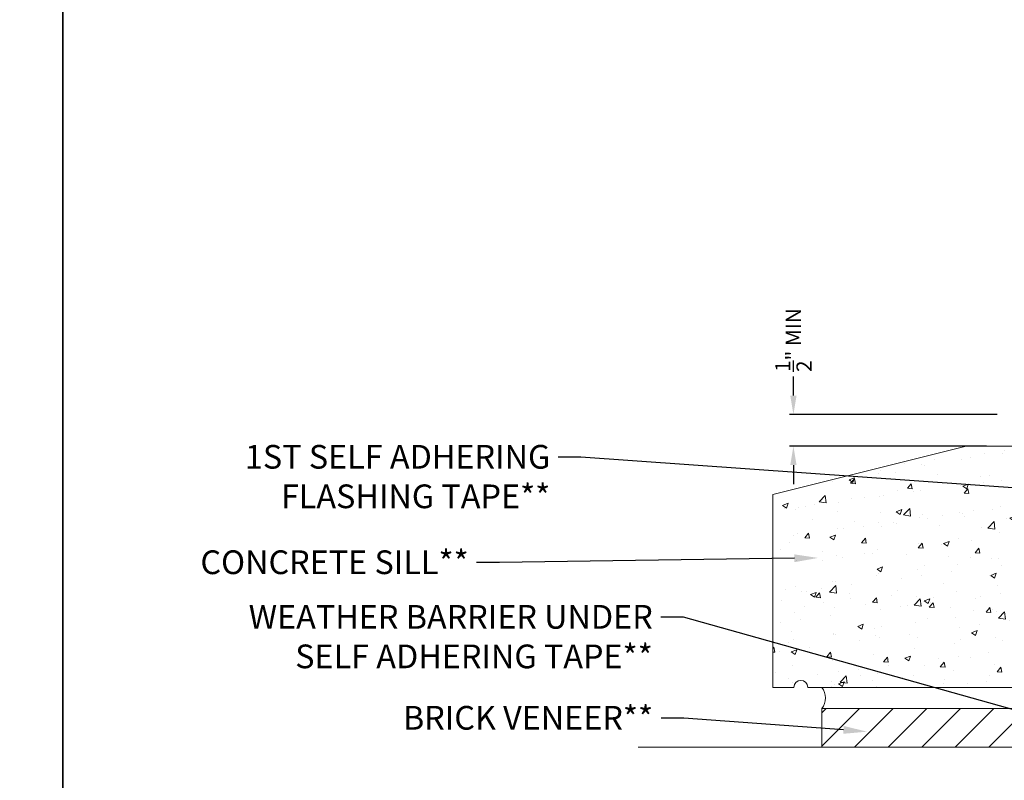
# Model space of a CAD drawing. Extents: x -34 to 272, y 0 to 44.
# Drawn here: x 203 to 219, y 14 to 26 of the extents above; entities that cross this region are included whole.
import ezdxf
from ezdxf import colors
from ezdxf.entities.mleader import LeaderData, LeaderLine
from ezdxf.math import Vec2, Vec3

# ---------------------------------------------------------------- set-up
doc = ezdxf.new("R2010")
doc.units = 0
doc.header["$LTSCALE"] = 2
doc.header["$MEASUREMENT"] = 0
doc.header["$PDMODE"] = 3
doc.layers.get('0').update_dxf_attribs({"linetype": 'CONTINUOUS'})
doc.layers.get('DEFPOINTS').update_dxf_attribs({"color": 3, "linetype": 'CONTINUOUS'})
doc.layers.add('Notes', color=7, linetype='CONTINUOUS')
doc.layers.add('Wall', color=7, linetype='CONTINUOUS', lineweight=13)
doc.styles.get("Standard").update_dxf_attribs({"font": 'arial.ttf'})
doc.dimstyles.get("Standard").update_dxf_attribs({"dimtxt": 0.24, "dimasz": 0.3, "dimexe": 0.0625, "dimexo": 0.18, "dimgap": 0.09, "dimtad": 0, "dimdec": 4, "dimzin": 0, "dimdsep": 46, "dimtxsty": 'Standard', "dimcen": 0, "dimadec": 5, "dimazin": 0, "dimtfac": 1, "dimtdec": 4, "dimtofl": 0, "dimtmove": 0, "dimatfit": 3, "dimfxl": 1, "dimtolj": 1, "dimtzin": 0, "dimarcsym": 0})

# ---------------------------------------------------------------- blocks, each defined once
blk = doc.blocks.new('*D31')
at = {"layer": 'DEFPOINTS', "color": 0, "lineweight": -3, "transparency": 16777216}
for p in [(215.542, 20.17), (218.942, 20.17), (218.772, 19.67)]:
    blk.add_point(p, dxfattribs=at)
at = {"layer": 'Notes', "color": 0, "lineweight": -2, "transparency": 16777216}
for p, q in [((215.542, 20.47), (215.542, 20.77)), ((218.762, 20.17), (215.48, 20.17)), ((218.592, 19.67), (215.48, 19.67)), ((215.542, 19.37), (215.542, 19.07))]:
    blk.add_line(p, q, dxfattribs=at)
at = {"layer": 'Notes', "color": 0, "lineweight": -3, "transparency": 16777216}
for points in [[(215.492, 20.47), (215.592, 20.47), (215.542, 20.17)], [(215.492, 19.37), (215.592, 19.37), (215.542, 19.67)]]:
    blk.add_solid(points, dxfattribs=at)
at = {"layer": 'Notes', "color": 0, "lineweight": -3, "transparency": 16777216, "insert": (215.542, 21.347), "char_height": 0.24, "attachment_point": 5, "rotation": 90}
blk.add_mtext('\\A1;{\\H1x;\\S1/2;}" MIN', dxfattribs=at)

msp = doc.modelspace()

# ---------------------------------------------------------------- hatches: boundary and pattern name
at = {"layer": 'Wall'}
h = msp.add_hatch(dxfattribs=at)
h.set_pattern_fill('AR-CONC', color=256, scale=0.125)
h.set_pattern_definition([(50, (205.59795, 6.15435), (0.896575, -0.07844), [0.09375, -1.03125]), (355, (205.59795, 6.15435), (-0.17344, 0.94024), [0.075, -0.825]), (100.4514, (205.6727, 6.1478), (0.723136, 0.8618), [0.079675, -0.876428]), (46.184, (205.598, 6.4043), (1.33405, -0.2069), [0.140625, -1.546875]), (96.636, (205.7091, 6.3871), (1.16833, 1.21765), [0.11951, -1.31464]), (351.184, (205.598, 6.4043), (1.16833, 1.21765), [0.1125, -1.2375]), (21, (205.72295, 6.34185), (0.746134, -0.503274), [0.09375, -1.03125]), (326, (205.72295, 6.34185), (0.304144, 0.906438), [0.075, -0.825]), (71.4514, (205.7851, 6.2999), (1.050278, 0.403164), [0.079675, -0.876428]), (37.5, (205.59795, 6.15435), (0.0152, 0.4161173), [0, -0.815, 0, -0.8375, 0, -0.828125]), (7.5, (205.59795, 6.15435), (0.328837, 0.493015), [0, -0.4775, 0, -0.79625, 0, -0.315625]), (327.5, (205.3192, 6.15435), (0.667278, -0.0281936), [0, -0.3125, 0, -0.975, 0, -1.29375]), (317.5, (205.1942, 6.15435), (0.728983, 0.125131), [0, -0.40625, 0, -0.6475, 0, -0.91875])])
h.paths.add_polyline_path([(215.21506, 18.90604), (215.21506, 15.85658), (215.54903, 15.85658, -1), (215.76789, 15.85658), (219.69766, 15.85658), (219.69766, 19.66974), (218.27212, 19.66974)])
h = msp.add_hatch(dxfattribs=at)
h.set_pattern_fill('ANSI31', color=256, scale=3)
h.set_pattern_definition([(45, (205.59795, 6.65435), (-0.265165, 0.265165), [])])
h.paths.add_polyline_path([(215.99016, 14.91362), (219.19766, 14.91362), (219.19766, 15.52377), (215.99016, 15.52377)])

# ---------------------------------------------------------------- linework, layer by layer
for points in [[(170.00004, 44.00001), (170.00004, 0), (204.00005, 0), (204.00005, 44.00001)], [(204.00005, 44.00001), (204.00005, 0), (238.00006, 0), (238.00006, 44.00001)]]:
    msp.add_lwpolyline(points, close=True)
msp.add_lwpolyline([(215.54903, 15.85658), (215.21506, 15.85658), (215.21506, 18.90604), (218.27212, 19.66974), (219.69766, 19.66974), (219.69766, 15.85658), (215.76789, 15.85658, 1)], format="xyb", close=True, dxfattribs=at)
msp.add_lwpolyline([(219.19766, 14.91362), (219.19766, 15.52377), (215.99016, 15.52377), (215.99016, 14.91362)], dxfattribs=at)
at = {"layer": 'Wall', "linetype": 'Continuous'}
msp.add_lwpolyline([(227.20388, 14.91362), (223.43318, 14.91362), (223.30818, 15.25706), (223.05818, 14.57019), (222.93318, 14.91362), (213.09014, 14.91362)], dxfattribs=at)
at = {"layer": 'Wall'}
msp.add_arc((215.78927, 15.68905), 0.26014, 320.553886, 39.446114, dxfattribs=at)

# ---------------------------------------------------------------- dimensions: what is measured, and where the dimension line sits
at = {"layer": 'Notes', "lineweight": -3}
dim = msp.add_linear_dim(base=(215.54242, 20.16974), p1=(218.77212, 19.6697), p2=(218.94158, 20.16974), angle=90, text='<> MIN', dimstyle='Standard', override={"dimlunit": 4, "dimpost": '\\X'}, dxfattribs=at)
dim.commit()
dim.dimension.update_dxf_attribs({"geometry": '*D31', "text_midpoint": (215.54242, 21.34686), "dimtype": 160})

# ---------------------------------------------------------------- leaders
at = {"lineweight": -3}
ml = msp.add_multileader_mtext('Standard', dxfattribs=at)
ml.set_content('1ST SELF ADHERING\\PFLASHING TAPE**', color=256)
ml.set_leader_properties()
ml.build(insert=Vec2(0, 0))
ml.multileader.update_dxf_attribs({"dogleg_length": 0.36, "arrow_head_size": 0.375})
ctx = ml.context
ctx.base_point, ctx.char_height, ctx.arrow_head_size, ctx.landing_gap_size, ctx.plane_origin = Vec3(206.33787, 19.49809), 0.375, 0.375, 0.125, Vec3(220.15378, 18.18385)
ctx.text_align_type = 2
notes = []
notes.append((ctx, [(0, (1, 1, 0), (212.18533, 19.49809), (-1, 0), 0.36, [(0, [(220.18449, 18.92684)], 0, [])])]))
ctx.mtext.insert, ctx.mtext.alignment, ctx.mtext.flow_direction = Vec3(211.70033, 19.68878), 3, 5
ml = msp.add_multileader_mtext('Standard', dxfattribs=at)
ml.set_content('CONCRETE SILL**', color=256)
ml.set_leader_properties()
ml.build(insert=Vec2(0, 0))
ml.multileader.update_dxf_attribs({"dogleg_length": 0.36, "arrow_head_size": 0.375})
ctx = ml.context
ctx.base_point, ctx.char_height, ctx.arrow_head_size, ctx.landing_gap_size, ctx.plane_origin = Vec3(205.76033, 17.83128), 0.375, 0.375, 0.125, Vec3(215.79145, 18.72283)
ctx.text_align_type = 2
notes.append((ctx, [(0, (1, 1, 0), (210.89642, 17.83128), (-1, 0), 0.36, [(0, [(215.93262, 17.90261)], 0, [])])]))
ctx.mtext.insert, ctx.mtext.alignment, ctx.mtext.flow_direction = Vec3(210.41142, 18.02197), 3, 5
ml = msp.add_multileader_mtext('Standard', dxfattribs=at)
ml.set_content('WEATHER BARRIER UNDER\\PSELF ADHERING TAPE**', color=256)
ml.set_leader_properties()
ml.build(insert=Vec2(0, 0))
ml.multileader.update_dxf_attribs({"dogleg_length": 0.36, "arrow_head_size": 0.375})
ctx = ml.context
ctx.base_point, ctx.char_height, ctx.arrow_head_size, ctx.landing_gap_size, ctx.plane_origin = Vec3(206.10637, 16.96787), 0.375, 0.375, 0.125, Vec3(220.21012, 15.16825)
ctx.text_align_type = 2
notes.append((ctx, [(1, (1, 1, 0), (213.8053, 16.96787), (-1, 0), 0.36, [(0, [(220.19766, 15.16825)], 0, [])])]))
ctx.mtext.insert, ctx.mtext.alignment, ctx.mtext.flow_direction = Vec3(213.3203, 17.15857), 3, 5
ml = msp.add_multileader_mtext('Standard', dxfattribs=at)
ml.set_content('BRICK VENEER**', color=256)
ml.set_leader_properties()
ml.build(insert=Vec2(0, 0))
ml.multileader.update_dxf_attribs({"dogleg_length": 0.36, "arrow_head_size": 0.375})
ctx = ml.context
ctx.base_point, ctx.char_height, ctx.arrow_head_size, ctx.landing_gap_size, ctx.plane_origin = Vec3(208.94853, 15.37216), 0.375, 0.375, 0.125, Vec3(216.56656, 14.94837)
ctx.text_align_type = 2
notes.append((ctx, [(0, (1, 1, 0), (213.81041, 15.37216), (-1, 0), 0.36, [(0, [(216.70772, 15.15624)], 0, [])])]))
ctx.mtext.insert, ctx.mtext.alignment, ctx.mtext.flow_direction = Vec3(213.32541, 15.56286), 3, 5
for ctx, leaders in notes:
    for number, flags, end, landing, length, lines in leaders:
        leader = LeaderData()
        leader.index, (leader.has_last_leader_line, leader.has_dogleg_vector, leader.attachment_direction) = number, flags
        leader.last_leader_point, leader.dogleg_vector, leader.dogleg_length = Vec3(end), Vec3(landing), length
        for number, points, colour, breaks in lines:
            line = LeaderLine()
            line.index, line.vertices, line.color, line.breaks = number, Vec3.list(points), colors.encode_raw_color(colour), breaks
            leader.lines.append(line)
        ctx.leaders.append(leader)

doc.saveas('drawing.dxf')
